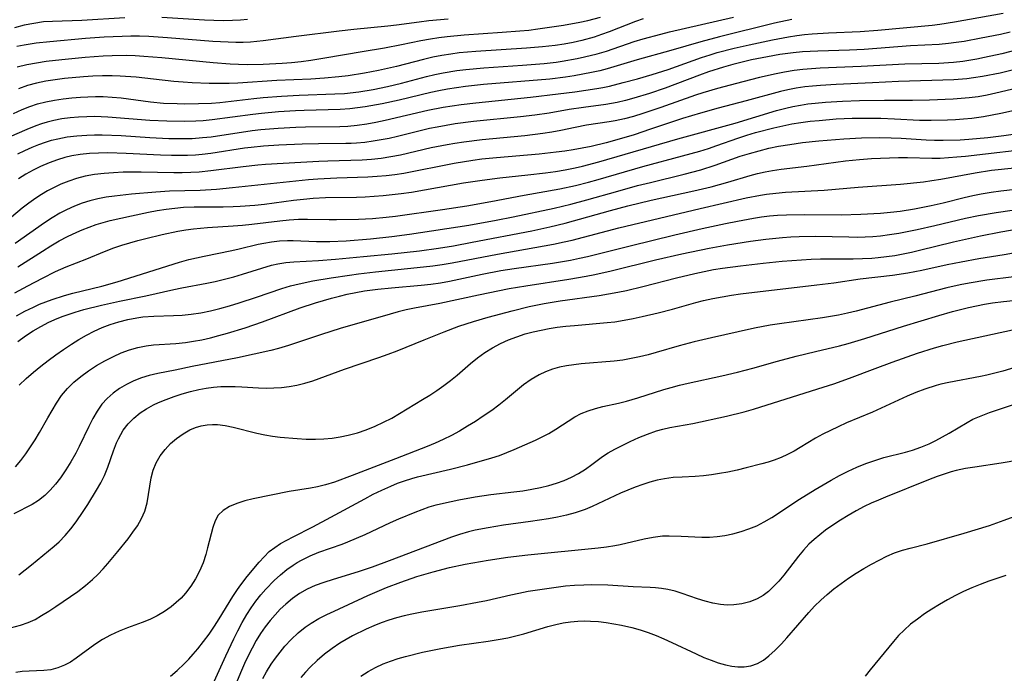
# Model space of a CAD drawing. Extents: x 1638514 to 1646716, y 2846625 to 2854827.
# Drawn here: x 1639241 to 1639435, y 2854393 to 2854522 of the extents above; entities that cross this region are included whole.
import ezdxf

# ---------------------------------------------------------------- set-up
doc = ezdxf.new("R2010")
doc.units = 0

msp = doc.modelspace()

# ---------------------------------------------------------------- linework, layer by layer
at = {"layer": 'WIL_053_Contours', "color": 0}
for points in [[(1639239.44, 2854503.14, 338), (1639241.14, 2854503.87, 338), (1639242.63, 2854504.47, 338), (1639244.14, 2854504.99, 338), (1639245.8, 2854505.44, 338), (1639247.49, 2854505.77, 338), (1639249.18, 2854506.03, 338), (1639250.89, 2854506.22, 338), (1639252.6, 2854506.35, 338), (1639254.09, 2854506.43, 338), (1639255.58, 2854506.46, 338), (1639257.07, 2854506.44, 338), (1639258.86, 2854506.35, 338), (1639260.65, 2854506.18, 338), (1639266.42, 2854505.42, 338), (1639269.02, 2854505.18, 338), (1639271.69, 2854505.06, 338), (1639273.15, 2854505.03, 338), (1639275.91, 2854505.06, 338), (1639278.46, 2854505.18, 338), (1639280.13, 2854505.31, 338), (1639286.82, 2854506.07, 338), (1639288.62, 2854506.26, 338), (1639292.23, 2854506.55, 338), (1639295.72, 2854506.73, 338), (1639302.81, 2854506.97, 338), (1639304.66, 2854507.08, 338), (1639307.52, 2854507.38, 338), (1639310.36, 2854507.83, 338), (1639313.17, 2854508.41, 338), (1639315.94, 2854509.09, 338), (1639320.86, 2854510.39, 338), (1639322.5, 2854510.78, 338), (1639324.16, 2854511.14, 338), (1639326.85, 2854511.59, 338), (1639328.61, 2854511.81, 338), (1639332.15, 2854512.14, 338), (1639339.77, 2854512.64, 338), (1639344.09, 2854512.98, 338), (1639346.45, 2854513.24, 338), (1639347.63, 2854513.41, 338), (1639350.58, 2854513.94, 338), (1639352.04, 2854514.26, 338), (1639354.51, 2854514.87, 338), (1639356.34, 2854515.43, 338), (1639361.84, 2854517.31, 338), (1639363.56, 2854517.83, 338), (1639367.05, 2854518.77, 338), (1639368.8, 2854519.2, 338), (1639381.4, 2854522.12, 338)], [(1639240.16, 2854512.3, 334), (1639242.02, 2854512.77, 334), (1639243.92, 2854513.14, 334), (1639245.85, 2854513.42, 334), (1639248.92, 2854513.78, 334), (1639253.56, 2854514.23, 334), (1639257.08, 2854514.49, 334), (1639258.84, 2854514.57, 334), (1639261.61, 2854514.59, 334), (1639263.37, 2854514.53, 334), (1639265.13, 2854514.44, 334), (1639268.65, 2854514.16, 334), (1639278.76, 2854513.19, 334), (1639282.11, 2854512.94, 334), (1639283.79, 2854512.86, 334), (1639285.47, 2854512.81, 334), (1639288.64, 2854512.85, 334), (1639292.37, 2854513.03, 334), (1639294.22, 2854513.18, 334), (1639296.14, 2854513.4, 334), (1639298.06, 2854513.65, 334), (1639300.78, 2854514.07, 334), (1639308.14, 2854515.37, 334), (1639312.56, 2854516.09, 334), (1639315.94, 2854516.72, 334), (1639319.73, 2854517.51, 334), (1639321.64, 2854517.86, 334), (1639323.29, 2854518.1, 334), (1639324.94, 2854518.31, 334), (1639328.27, 2854518.62, 334), (1639335.75, 2854519.13, 334), (1639339.26, 2854519.39, 334), (1639341.01, 2854519.57, 334), (1639342.82, 2854519.79, 334), (1639347.86, 2854520.55, 334), (1639351.07, 2854521.14, 334), (1639352.66, 2854521.48, 334), (1639355.17, 2854522.12, 334)], [(1639240.29, 2854495.13, 342), (1639241.67, 2854495.82, 342), (1639243.07, 2854496.46, 342), (1639244.38, 2854497, 342), (1639245.71, 2854497.47, 342), (1639246.92, 2854497.84, 342), (1639248.15, 2854498.14, 342), (1639250.02, 2854498.49, 342), (1639251.92, 2854498.73, 342), (1639253.84, 2854498.86, 342), (1639255.36, 2854498.91, 342), (1639256.89, 2854498.9, 342), (1639260.65, 2854498.75, 342), (1639266.31, 2854498.39, 342), (1639270.01, 2854498.21, 342), (1639271.82, 2854498.17, 342), (1639274.63, 2854498.21, 342), (1639276.71, 2854498.35, 342), (1639278.4, 2854498.54, 342), (1639286.47, 2854499.73, 342), (1639288.19, 2854499.93, 342), (1639291.63, 2854500.24, 342), (1639295.08, 2854500.43, 342), (1639297.02, 2854500.48, 342), (1639303.75, 2854500.54, 342), (1639305.33, 2854500.63, 342), (1639307.2, 2854500.82, 342), (1639309.06, 2854501.09, 342), (1639310.89, 2854501.41, 342), (1639312.71, 2854501.78, 342), (1639321.11, 2854503.76, 342), (1639324.14, 2854504.35, 342), (1639325.93, 2854504.63, 342), (1639327.72, 2854504.88, 342), (1639330.58, 2854505.23, 342), (1639341.39, 2854506.35, 342), (1639346.85, 2854506.97, 342), (1639350.1, 2854507.39, 342), (1639354.48, 2854508.04, 342), (1639355.65, 2854508.24, 342), (1639356.97, 2854508.53, 342), (1639359.62, 2854509.2, 342), (1639362.49, 2854509.97, 342), (1639365.38, 2854510.79, 342), (1639368.54, 2854511.82, 342), (1639375.1, 2854514.16, 342), (1639376.78, 2854514.71, 342), (1639378.19, 2854515.12, 342), (1639381.54, 2854515.97, 342), (1639384.49, 2854516.65, 342), (1639389.06, 2854517.64, 342), (1639392.27, 2854518.26, 342), (1639393.88, 2854518.52, 342), (1639395.39, 2854518.7, 342), (1639396.91, 2854518.84, 342), (1639400.12, 2854519.03, 342), (1639406.36, 2854519.28, 342), (1639409.88, 2854519.53, 342), (1639420.57, 2854520.56, 342), (1639422.11, 2854520.73, 342), (1639424.96, 2854521.17, 342), (1639434.56, 2854522.94, 342)], [(1639285.54, 2854521.67, 330), (1639284.16, 2854521.53, 330), (1639282.6, 2854521.44, 330), (1639280.76, 2854521.41, 330), (1639278.92, 2854521.45, 330), (1639277.06, 2854521.54, 330), (1639268.64, 2854522.05, 330)], [(1639392.91, 2854521.68, 340), (1639389.51, 2854520.95, 340), (1639378.63, 2854518.24, 340), (1639374.94, 2854517.24, 340), (1639369.06, 2854515.51, 340), (1639362.39, 2854513.67, 340), (1639356.49, 2854511.93, 340), (1639355.07, 2854511.56, 340), (1639353.4, 2854511.2, 340), (1639350.01, 2854510.57, 340), (1639348.3, 2854510.3, 340), (1639345.18, 2854509.9, 340), (1639332.1, 2854508.82, 340), (1639328.53, 2854508.44, 340), (1639326.76, 2854508.2, 340), (1639325, 2854507.93, 340), (1639323.26, 2854507.61, 340), (1639321.7, 2854507.27, 340), (1639315.48, 2854505.77, 340), (1639312.11, 2854505.03, 340), (1639308.78, 2854504.42, 340), (1639307.25, 2854504.2, 340), (1639305.71, 2854504.04, 340), (1639303.8, 2854503.92, 340), (1639296.71, 2854503.72, 340), (1639295.03, 2854503.64, 340), (1639291.67, 2854503.42, 340), (1639288.32, 2854503.1, 340), (1639286.64, 2854502.91, 340), (1639278.58, 2854501.84, 340), (1639276.79, 2854501.66, 340), (1639275.37, 2854501.57, 340), (1639273.06, 2854501.5, 340), (1639269.67, 2854501.57, 340), (1639266.31, 2854501.76, 340), (1639257.99, 2854502.39, 340), (1639255.35, 2854502.49, 340), (1639253.87, 2854502.48, 340), (1639252.22, 2854502.4, 340), (1639250.58, 2854502.25, 340), (1639248.95, 2854502.03, 340), (1639247.35, 2854501.73, 340), (1639246.05, 2854501.4, 340), (1639244.94, 2854501.05, 340), (1639243.84, 2854500.65, 340), (1639242.05, 2854499.94, 340), (1639238.55, 2854498.41, 340)], [(1639261.34, 2854521.99, 330), (1639252.89, 2854521.47, 330), (1639247.13, 2854521.29, 330), (1639245.31, 2854521.17, 330), (1639243.4, 2854520.9, 330), (1639241.5, 2854520.52, 330), (1639239.62, 2854520.03, 330)], [(1639240.08, 2854516.38, 332), (1639241.49, 2854516.68, 332), (1639243.85, 2854517.04, 332), (1639246.6, 2854517.33, 332), (1639253.59, 2854517.97, 332), (1639257.27, 2854518.23, 332), (1639260.84, 2854518.4, 332), (1639262.56, 2854518.43, 332), (1639264.28, 2854518.42, 332), (1639266.12, 2854518.35, 332), (1639269.81, 2854518.12, 332), (1639278.73, 2854517.4, 332), (1639281.77, 2854517.23, 332), (1639283.24, 2854517.2, 332), (1639284.72, 2854517.21, 332), (1639286.18, 2854517.27, 332), (1639288.64, 2854517.52, 332), (1639295.15, 2854518.39, 332), (1639303.66, 2854519.43, 332), (1639306.52, 2854519.73, 332), (1639313.26, 2854520.39, 332), (1639314.93, 2854520.59, 332), (1639319.39, 2854521.22, 332), (1639321.29, 2854521.45, 332), (1639325.12, 2854521.82, 332)], [(1639363.6, 2854521.82, 336), (1639362.09, 2854521.26, 336), (1639356.85, 2854519.21, 336), (1639355.4, 2854518.68, 336), (1639353.94, 2854518.19, 336), (1639351.5, 2854517.53, 336), (1639349.76, 2854517.14, 336), (1639348.01, 2854516.82, 336), (1639346.24, 2854516.54, 336), (1639343.72, 2854516.24, 336), (1639340.57, 2854515.98, 336), (1639330.56, 2854515.37, 336), (1639327.29, 2854515.06, 336), (1639325.67, 2854514.85, 336), (1639323.88, 2854514.56, 336), (1639322.08, 2854514.2, 336), (1639320.29, 2854513.78, 336), (1639314.94, 2854512.41, 336), (1639313.15, 2854511.98, 336), (1639311.37, 2854511.6, 336), (1639308.64, 2854511.06, 336), (1639305.44, 2854510.55, 336), (1639303.6, 2854510.32, 336), (1639300.73, 2854510.06, 336), (1639298.04, 2854509.91, 336), (1639291.34, 2854509.6, 336), (1639283.65, 2854509.11, 336), (1639281.97, 2854509.04, 336), (1639280.64, 2854509.02, 336), (1639277.99, 2854509.05, 336), (1639274.64, 2854509.17, 336), (1639272.85, 2854509.27, 336), (1639271.06, 2854509.43, 336), (1639267.01, 2854509.9, 336), (1639263.62, 2854510.25, 336), (1639260.43, 2854510.48, 336), (1639258.84, 2854510.54, 336), (1639256.96, 2854510.53, 336), (1639255.08, 2854510.45, 336), (1639253.2, 2854510.33, 336), (1639249.47, 2854509.99, 336), (1639247.63, 2854509.76, 336), (1639245.78, 2854509.48, 336), (1639243.95, 2854509.11, 336), (1639242.16, 2854508.64, 336), (1639240.39, 2854508.01, 336)], [(1639435.96, 2854519.15, 344), (1639434.06, 2854518.72, 344), (1639430.25, 2854517.95, 344), (1639426.88, 2854517.34, 344), (1639425.34, 2854517.09, 344), (1639423.79, 2854516.9, 344), (1639421.93, 2854516.74, 344), (1639416.33, 2854516.46, 344), (1639407.17, 2854515.77, 344), (1639404.25, 2854515.63, 344), (1639398.04, 2854515.44, 344), (1639394.99, 2854515.27, 344), (1639393.14, 2854515.1, 344), (1639390.51, 2854514.73, 344), (1639388.08, 2854514.32, 344), (1639384.96, 2854513.7, 344), (1639383.1, 2854513.26, 344), (1639381.25, 2854512.78, 344), (1639379.41, 2854512.26, 344), (1639376.47, 2854511.32, 344), (1639374.71, 2854510.69, 344), (1639367.94, 2854508.11, 344), (1639364.84, 2854507.04, 344), (1639361.73, 2854506.11, 344), (1639360.1, 2854505.69, 344), (1639358.48, 2854505.31, 344), (1639356.23, 2854504.87, 344), (1639351.83, 2854504.29, 344), (1639349.02, 2854503.88, 344), (1639345.04, 2854503.2, 344), (1639342.21, 2854502.79, 344), (1639339.39, 2854502.46, 344), (1639330.13, 2854501.5, 344), (1639326.52, 2854501.04, 344), (1639324.72, 2854500.76, 344), (1639322.94, 2854500.44, 344), (1639321.42, 2854500.12, 344), (1639315.12, 2854498.57, 344), (1639313.52, 2854498.21, 344), (1639311.92, 2854497.9, 344), (1639310.31, 2854497.63, 344), (1639308.69, 2854497.41, 344), (1639307.07, 2854497.25, 344), (1639306.01, 2854497.19, 344), (1639304.94, 2854497.16, 344), (1639299.54, 2854497.11, 344), (1639296.35, 2854497.03, 344), (1639291.74, 2854496.86, 344), (1639288.73, 2854496.67, 344), (1639286.31, 2854496.42, 344), (1639284.98, 2854496.25, 344), (1639278.3, 2854495.2, 344), (1639276.63, 2854495.01, 344), (1639275.31, 2854494.91, 344), (1639273.74, 2854494.84, 344), (1639270.59, 2854494.84, 344), (1639268.41, 2854494.91, 344), (1639261.63, 2854495.24, 344), (1639257.99, 2854495.32, 344), (1639256.17, 2854495.29, 344), (1639254.37, 2854495.19, 344), (1639252.58, 2854495.01, 344), (1639250.93, 2854494.74, 344), (1639249.5, 2854494.41, 344), (1639248.1, 2854494, 344), (1639246.41, 2854493.4, 344), (1639244.76, 2854492.68, 344), (1639243.27, 2854491.94, 344), (1639241.81, 2854491.11, 344), (1639240.4, 2854490.22, 344)], [(1639438.1, 2854515.84, 346), (1639434.3, 2854514.87, 346), (1639430.89, 2854514.13, 346), (1639429.4, 2854513.86, 346), (1639426.61, 2854513.4, 346), (1639424.81, 2854513.18, 346), (1639421.91, 2854512.98, 346), (1639415.17, 2854512.82, 346), (1639406.58, 2854512.36, 346), (1639398.52, 2854512.05, 346), (1639396.79, 2854511.94, 346), (1639395.06, 2854511.79, 346), (1639393.34, 2854511.59, 346), (1639391.47, 2854511.29, 346), (1639389.82, 2854510.96, 346), (1639386.54, 2854510.22, 346), (1639383.27, 2854509.39, 346), (1639378.23, 2854508.04, 346), (1639375.35, 2854507.18, 346), (1639373.92, 2854506.72, 346), (1639367.08, 2854504.28, 346), (1639363.49, 2854503.09, 346), (1639361.69, 2854502.55, 346), (1639359.89, 2854502.07, 346), (1639358.09, 2854501.67, 346), (1639356.85, 2854501.44, 346), (1639352.41, 2854500.8, 346), (1639350.18, 2854500.36, 346), (1639347.36, 2854499.74, 346), (1639345.6, 2854499.42, 346), (1639343.83, 2854499.15, 346), (1639340.22, 2854498.72, 346), (1639331.86, 2854497.92, 346), (1639328.25, 2854497.48, 346), (1639326.46, 2854497.21, 346), (1639324.9, 2854496.93, 346), (1639321.79, 2854496.31, 346), (1639315.74, 2854494.92, 346), (1639313.83, 2854494.54, 346), (1639311.91, 2854494.24, 346), (1639309.98, 2854494.02, 346), (1639308.16, 2854493.89, 346), (1639301.42, 2854493.72, 346), (1639299.63, 2854493.65, 346), (1639296.06, 2854493.47, 346), (1639289.09, 2854493.04, 346), (1639287.58, 2854492.91, 346), (1639284.68, 2854492.61, 346), (1639278.35, 2854491.78, 346), (1639276.01, 2854491.55, 346), (1639274.35, 2854491.47, 346), (1639272.68, 2854491.43, 346), (1639271.02, 2854491.43, 346), (1639264.6, 2854491.54, 346), (1639262.82, 2854491.54, 346), (1639261.05, 2854491.51, 346), (1639259.15, 2854491.43, 346), (1639257.27, 2854491.28, 346), (1639255.41, 2854491.05, 346), (1639253.57, 2854490.72, 346), (1639251.85, 2854490.27, 346), (1639250.29, 2854489.76, 346), (1639248.77, 2854489.15, 346), (1639247.28, 2854488.46, 346), (1639246.09, 2854487.82, 346), (1639244.92, 2854487.13, 346), (1639243.79, 2854486.39, 346), (1639242.45, 2854485.43, 346), (1639241.14, 2854484.41, 346), (1639236, 2854480.18, 346)], [(1639437.42, 2854511.91, 348), (1639433.96, 2854511.1, 348), (1639430.49, 2854510.4, 348), (1639428.75, 2854510.13, 348), (1639427.41, 2854509.96, 348), (1639424.85, 2854509.77, 348), (1639413.97, 2854509.41, 348), (1639408.83, 2854509.15, 348), (1639401.65, 2854508.84, 348), (1639398.54, 2854508.66, 348), (1639396.99, 2854508.52, 348), (1639395.45, 2854508.35, 348), (1639393.79, 2854508.1, 348), (1639392.14, 2854507.77, 348), (1639390.67, 2854507.42, 348), (1639383.89, 2854505.58, 348), (1639378.37, 2854504.14, 348), (1639374.86, 2854503.18, 348), (1639371.37, 2854502.14, 348), (1639365.04, 2854499.99, 348), (1639361.8, 2854498.92, 348), (1639359.33, 2854498.17, 348), (1639356.31, 2854497.33, 348), (1639353.3, 2854496.62, 348), (1639349.76, 2854495.95, 348), (1639348.11, 2854495.68, 348), (1639346.44, 2854495.45, 348), (1639343.07, 2854495.07, 348), (1639334.66, 2854494.36, 348), (1639331.79, 2854494.07, 348), (1639330, 2854493.83, 348), (1639326.34, 2854493.24, 348), (1639316.36, 2854491.28, 348), (1639314.64, 2854491.01, 348), (1639312.91, 2854490.8, 348), (1639311.1, 2854490.66, 348), (1639309.3, 2854490.57, 348), (1639303.17, 2854490.36, 348), (1639299.43, 2854490.15, 348), (1639297.56, 2854490.01, 348), (1639293.82, 2854489.66, 348), (1639282.63, 2854488.42, 348), (1639279.43, 2854488.12, 348), (1639276.25, 2854487.95, 348), (1639270.16, 2854487.77, 348), (1639267.45, 2854487.58, 348), (1639262.71, 2854487.18, 348), (1639259.35, 2854486.82, 348), (1639257.69, 2854486.58, 348), (1639256.05, 2854486.26, 348), (1639254.49, 2854485.87, 348), (1639252.95, 2854485.4, 348), (1639251.45, 2854484.84, 348), (1639249.83, 2854484.11, 348), (1639248.54, 2854483.43, 348), (1639247.03, 2854482.51, 348), (1639245.54, 2854481.53, 348), (1639239.77, 2854477.49, 348)], [(1639240.27, 2854472.85, 350), (1639245.15, 2854475.97, 350), (1639246.77, 2854476.99, 350), (1639248.42, 2854477.96, 350), (1639250.09, 2854478.86, 350), (1639251.92, 2854479.72, 350), (1639252.98, 2854480.17, 350), (1639254.35, 2854480.71, 350), (1639255.74, 2854481.19, 350), (1639257.11, 2854481.61, 350), (1639258.49, 2854482, 350), (1639262.66, 2854482.95, 350), (1639266.06, 2854483.64, 350), (1639267.77, 2854483.94, 350), (1639269.49, 2854484.21, 350), (1639271.21, 2854484.44, 350), (1639272.93, 2854484.6, 350), (1639275.02, 2854484.69, 350), (1639280.78, 2854484.7, 350), (1639282.7, 2854484.73, 350), (1639284.14, 2854484.8, 350), (1639287.03, 2854485.04, 350), (1639288.94, 2854485.25, 350), (1639294.66, 2854485.98, 350), (1639296.57, 2854486.2, 350), (1639298.48, 2854486.38, 350), (1639300.96, 2854486.52, 350), (1639307.02, 2854486.6, 350), (1639308.78, 2854486.68, 350), (1639312.3, 2854486.94, 350), (1639315.84, 2854487.32, 350), (1639317.9, 2854487.62, 350), (1639328.15, 2854489.4, 350), (1639331.84, 2854489.97, 350), (1639335.32, 2854490.43, 350), (1639340.84, 2854491.02, 350), (1639344.34, 2854491.43, 350), (1639346.29, 2854491.7, 350), (1639348.23, 2854492.02, 350), (1639350.16, 2854492.39, 350), (1639351.61, 2854492.71, 350), (1639354.83, 2854493.55, 350), (1639370.41, 2854498.12, 350), (1639381.76, 2854501.19, 350), (1639389.91, 2854503.68, 350), (1639391.69, 2854504.16, 350), (1639393.13, 2854504.48, 350), (1639394.59, 2854504.76, 350), (1639396.05, 2854504.99, 350), (1639397.53, 2854505.17, 350), (1639399.56, 2854505.36, 350), (1639402.92, 2854505.55, 350), (1639406.28, 2854505.67, 350), (1639411.19, 2854505.76, 350), (1639416.69, 2854505.74, 350), (1639420.06, 2854505.79, 350), (1639424.7, 2854506, 350), (1639427.86, 2854506.25, 350), (1639429.63, 2854506.48, 350), (1639431.4, 2854506.79, 350), (1639433.16, 2854507.16, 350), (1639441.82, 2854509.2, 350)], [(1639239.66, 2854467.73, 352), (1639242.23, 2854469.13, 352), (1639245.1, 2854470.64, 352), (1639247.7, 2854471.93, 352), (1639249.82, 2854472.84, 352), (1639253.86, 2854474.41, 352), (1639257.34, 2854475.88, 352), (1639259.2, 2854476.58, 352), (1639260.75, 2854477.1, 352), (1639263.91, 2854478.03, 352), (1639265.51, 2854478.46, 352), (1639268.73, 2854479.23, 352), (1639271.82, 2854479.88, 352), (1639273.37, 2854480.15, 352), (1639274.92, 2854480.38, 352), (1639277.69, 2854480.65, 352), (1639282.74, 2854480.92, 352), (1639284.56, 2854481.05, 352), (1639286.43, 2854481.25, 352), (1639291.96, 2854481.93, 352), (1639293.79, 2854482.11, 352), (1639295.61, 2854482.24, 352), (1639297.42, 2854482.29, 352), (1639301.64, 2854482.2, 352), (1639303.1, 2854482.2, 352), (1639307.46, 2854482.27, 352), (1639310.2, 2854482.4, 352), (1639312.88, 2854482.64, 352), (1639314.77, 2854482.86, 352), (1639324.02, 2854484.16, 352), (1639328.82, 2854484.92, 352), (1639333.52, 2854485.74, 352), (1639340.13, 2854486.97, 352), (1639347.18, 2854488.24, 352), (1639350.24, 2854488.91, 352), (1639352.83, 2854489.58, 352), (1639354.69, 2854490.09, 352), (1639363.55, 2854492.68, 352), (1639371.37, 2854494.73, 352), (1639374.77, 2854495.69, 352), (1639376.45, 2854496.22, 352), (1639378.11, 2854496.79, 352), (1639382.25, 2854498.27, 352), (1639384, 2854498.83, 352), (1639385.77, 2854499.35, 352), (1639389.33, 2854500.29, 352), (1639391.16, 2854500.71, 352), (1639392.93, 2854501.05, 352), (1639394.71, 2854501.34, 352), (1639396.49, 2854501.57, 352), (1639398.28, 2854501.76, 352), (1639401.65, 2854502.03, 352), (1639404.82, 2854502.18, 352), (1639406.7, 2854502.22, 352), (1639410.47, 2854502.2, 352), (1639413.14, 2854502.08, 352), (1639418.09, 2854501.82, 352), (1639420.37, 2854501.78, 352), (1639423.58, 2854501.84, 352), (1639425.18, 2854501.92, 352), (1639426.78, 2854502.03, 352), (1639428.37, 2854502.19, 352), (1639430.73, 2854502.51, 352), (1639432.43, 2854502.82, 352), (1639434.13, 2854503.17, 352), (1639442.77, 2854505.06, 352)], [(1639240.03, 2854463.22, 354), (1639241.67, 2854464.1, 354), (1639243.34, 2854464.91, 354), (1639244.56, 2854465.46, 354), (1639245.79, 2854465.96, 354), (1639247.04, 2854466.43, 354), (1639249.46, 2854467.2, 354), (1639251.08, 2854467.65, 354), (1639256.85, 2854469.06, 354), (1639259.85, 2854469.88, 354), (1639272.13, 2854473.76, 354), (1639273.99, 2854474.29, 354), (1639275.51, 2854474.66, 354), (1639277.04, 2854474.99, 354), (1639282.49, 2854476.05, 354), (1639283.92, 2854476.38, 354), (1639287.68, 2854477.32, 354), (1639288.77, 2854477.55, 354), (1639290.31, 2854477.8, 354), (1639291.86, 2854477.97, 354), (1639293.42, 2854478.04, 354), (1639294.56, 2854478.03, 354), (1639299.17, 2854477.83, 354), (1639301.81, 2854477.84, 354), (1639305, 2854477.98, 354), (1639309.83, 2854478.35, 354), (1639314.04, 2854478.81, 354), (1639317.48, 2854479.3, 354), (1639329.18, 2854481.1, 354), (1639334.58, 2854482.07, 354), (1639337.98, 2854482.75, 354), (1639346.03, 2854484.44, 354), (1639349.29, 2854485.21, 354), (1639352.46, 2854486.06, 354), (1639358.58, 2854487.81, 354), (1639362.47, 2854488.88, 354), (1639365.01, 2854489.51, 354), (1639371.68, 2854491.11, 354), (1639374.98, 2854491.99, 354), (1639377.8, 2854492.89, 354), (1639382.71, 2854494.66, 354), (1639384.57, 2854495.24, 354), (1639386.46, 2854495.77, 354), (1639388.36, 2854496.24, 354), (1639390.28, 2854496.64, 354), (1639392.5, 2854497.01, 354), (1639395.01, 2854497.37, 354), (1639398.25, 2854497.72, 354), (1639403.14, 2854498.1, 354), (1639406.62, 2854498.28, 354), (1639410.1, 2854498.36, 354), (1639412.52, 2854498.32, 354), (1639414.49, 2854498.23, 354), (1639419.39, 2854497.92, 354), (1639421.07, 2854497.87, 354), (1639422.74, 2854497.85, 354), (1639426.11, 2854497.93, 354), (1639427.78, 2854498.03, 354), (1639431.55, 2854498.38, 354), (1639434.74, 2854498.75, 354), (1639437.92, 2854499.21, 354)], [(1639240.25, 2854458.14, 356), (1639241.77, 2854459.23, 356), (1639243.27, 2854460.2, 356), (1639244.82, 2854461.09, 356), (1639246.4, 2854461.91, 356), (1639248.02, 2854462.66, 356), (1639249.22, 2854463.15, 356), (1639251.56, 2854463.94, 356), (1639253.29, 2854464.44, 356), (1639256.79, 2854465.31, 356), (1639260.32, 2854466.08, 356), (1639265.49, 2854467.13, 356), (1639271.01, 2854468.41, 356), (1639272.62, 2854468.74, 356), (1639277.53, 2854469.63, 356), (1639279.21, 2854469.97, 356), (1639281.05, 2854470.4, 356), (1639282.87, 2854470.88, 356), (1639284.59, 2854471.39, 356), (1639290.28, 2854473.16, 356), (1639291.55, 2854473.47, 356), (1639293.1, 2854473.72, 356), (1639294.68, 2854473.86, 356), (1639299.57, 2854474.13, 356), (1639302.93, 2854474.4, 356), (1639308.41, 2854474.89, 356), (1639313.99, 2854475.42, 356), (1639319.5, 2854476.02, 356), (1639323.25, 2854476.54, 356), (1639326.16, 2854477.01, 356), (1639329.87, 2854477.7, 356), (1639341.61, 2854479.97, 356), (1639345.17, 2854480.74, 356), (1639348.22, 2854481.49, 356), (1639357.14, 2854483.99, 356), (1639360.54, 2854484.88, 356), (1639365.15, 2854485.98, 356), (1639373.6, 2854487.85, 356), (1639377.01, 2854488.67, 356), (1639380.27, 2854489.56, 356), (1639384.7, 2854490.87, 356), (1639386.16, 2854491.25, 356), (1639387.63, 2854491.58, 356), (1639389.1, 2854491.86, 356), (1639390.79, 2854492.12, 356), (1639395.88, 2854492.73, 356), (1639403.51, 2854493.75, 356), (1639406.25, 2854494.03, 356), (1639408.59, 2854494.21, 356), (1639412.16, 2854494.39, 356), (1639413.95, 2854494.43, 356), (1639415.73, 2854494.43, 356), (1639420.53, 2854494.32, 356), (1639422.16, 2854494.33, 356), (1639423.78, 2854494.41, 356), (1639425.46, 2854494.54, 356), (1639427.13, 2854494.71, 356), (1639441.81, 2854496.41, 356)], [(1639240.53, 2854449.52, 358), (1639241.92, 2854450.81, 358), (1639243.37, 2854452.06, 358), (1639244.8, 2854453.24, 358), (1639246.26, 2854454.38, 358), (1639247.75, 2854455.5, 358), (1639249.27, 2854456.57, 358), (1639250.82, 2854457.6, 358), (1639252.3, 2854458.51, 358), (1639253.8, 2854459.36, 358), (1639255.33, 2854460.14, 358), (1639256.89, 2854460.86, 358), (1639258.48, 2854461.48, 358), (1639260.2, 2854462.03, 358), (1639261.96, 2854462.47, 358), (1639263.73, 2854462.8, 358), (1639264.91, 2854462.96, 358), (1639267.1, 2854463.15, 358), (1639270.96, 2854463.25, 358), (1639272.7, 2854463.35, 358), (1639274.44, 2854463.52, 358), (1639276.34, 2854463.81, 358), (1639278.24, 2854464.2, 358), (1639280.13, 2854464.66, 358), (1639282.01, 2854465.17, 358), (1639283.88, 2854465.73, 358), (1639287.31, 2854466.85, 358), (1639292.32, 2854468.56, 358), (1639294.03, 2854469.09, 358), (1639295.75, 2854469.53, 358), (1639298.46, 2854470.08, 358), (1639302.03, 2854470.69, 358), (1639305.65, 2854471.23, 358), (1639307.47, 2854471.46, 358), (1639310.79, 2854471.85, 358), (1639320.26, 2854472.84, 358), (1639322.1, 2854473.06, 358), (1639323.93, 2854473.32, 358), (1639325.95, 2854473.67, 358), (1639334.86, 2854475.37, 358), (1639345.89, 2854477.33, 358), (1639347.98, 2854477.77, 358), (1639349.56, 2854478.14, 358), (1639358.78, 2854480.54, 358), (1639374.82, 2854484.37, 358), (1639383.88, 2854486.44, 358), (1639386.71, 2854487.01, 358), (1639387.9, 2854487.2, 358), (1639389.78, 2854487.42, 358), (1639391.68, 2854487.58, 358), (1639399.31, 2854488, 358), (1639405.96, 2854488.58, 358), (1639414.31, 2854489.2, 358), (1639418.84, 2854489.64, 358), (1639420.49, 2854489.86, 358), (1639422.31, 2854490.17, 358), (1639429.09, 2854491.43, 358), (1639432.3, 2854491.92, 358), (1639436.82, 2854492.42, 358)], [(1639239.81, 2854433.41, 360), (1639240.85, 2854434.64, 360), (1639241.83, 2854435.93, 360), (1639242.79, 2854437.32, 360), (1639243.7, 2854438.75, 360), (1639244.56, 2854440.2, 360), (1639246.17, 2854443.08, 360), (1639247.88, 2854445.99, 360), (1639248.89, 2854447.47, 360), (1639250.04, 2854448.82, 360), (1639251.33, 2854450.07, 360), (1639252.72, 2854451.24, 360), (1639254.22, 2854452.34, 360), (1639255.8, 2854453.37, 360), (1639257.43, 2854454.32, 360), (1639259.1, 2854455.17, 360), (1639260.67, 2854455.87, 360), (1639262.28, 2854456.47, 360), (1639263.9, 2854456.96, 360), (1639265.55, 2854457.3, 360), (1639267.01, 2854457.48, 360), (1639271.45, 2854457.74, 360), (1639273.32, 2854457.94, 360), (1639274.92, 2854458.18, 360), (1639276.53, 2854458.48, 360), (1639278.24, 2854458.85, 360), (1639279.93, 2854459.29, 360), (1639281.63, 2854459.77, 360), (1639285.09, 2854460.84, 360), (1639288.53, 2854462.02, 360), (1639295.94, 2854464.76, 360), (1639298.99, 2854465.78, 360), (1639302.1, 2854466.69, 360), (1639303.67, 2854467.09, 360), (1639305.24, 2854467.45, 360), (1639306.93, 2854467.79, 360), (1639308.64, 2854468.09, 360), (1639311.29, 2854468.46, 360), (1639313.98, 2854468.74, 360), (1639319.8, 2854469.22, 360), (1639321.73, 2854469.43, 360), (1639323.64, 2854469.71, 360), (1639325.39, 2854470.04, 360), (1639331.81, 2854471.44, 360), (1639335.52, 2854472.12, 360), (1639338.17, 2854472.54, 360), (1639345.69, 2854473.58, 360), (1639349.25, 2854474.18, 360), (1639351.01, 2854474.54, 360), (1639352.62, 2854474.91, 360), (1639361.03, 2854477.02, 360), (1639369.82, 2854479.15, 360), (1639375.24, 2854480.42, 360), (1639379.81, 2854481.42, 360), (1639382.22, 2854481.9, 360), (1639385.35, 2854482.47, 360), (1639386.92, 2854482.71, 360), (1639388.5, 2854482.9, 360), (1639390.09, 2854483.04, 360), (1639391.88, 2854483.14, 360), (1639395.46, 2854483.21, 360), (1639402.65, 2854483.14, 360), (1639406.54, 2854483.22, 360), (1639410.42, 2854483.44, 360), (1639412.36, 2854483.62, 360), (1639414.28, 2854483.85, 360), (1639417.1, 2854484.29, 360), (1639420.37, 2854484.94, 360), (1639422.74, 2854485.5, 360), (1639426.88, 2854486.56, 360), (1639428.57, 2854486.94, 360), (1639430.27, 2854487.27, 360), (1639432.2, 2854487.59, 360), (1639434.14, 2854487.86, 360), (1639443.91, 2854488.96, 360)], [(1639444.47, 2854485.16, 362), (1639433.19, 2854483.53, 362), (1639429.71, 2854482.93, 362), (1639427.15, 2854482.37, 362), (1639421.11, 2854480.92, 362), (1639417.61, 2854480.14, 362), (1639414, 2854479.43, 362), (1639412.19, 2854479.15, 362), (1639410.37, 2854478.92, 362), (1639408.86, 2854478.79, 362), (1639407.34, 2854478.7, 362), (1639405.83, 2854478.67, 362), (1639404.15, 2854478.68, 362), (1639397.56, 2854478.84, 362), (1639394.33, 2854478.79, 362), (1639392.69, 2854478.71, 362), (1639391.05, 2854478.59, 362), (1639387.77, 2854478.26, 362), (1639384.76, 2854477.85, 362), (1639380.23, 2854477.15, 362), (1639376.61, 2854476.49, 362), (1639371.2, 2854475.34, 362), (1639366.04, 2854474.15, 362), (1639357.27, 2854472.02, 362), (1639354.06, 2854471.28, 362), (1639352.36, 2854470.93, 362), (1639348.93, 2854470.33, 362), (1639340.47, 2854469.07, 362), (1639337.18, 2854468.5, 362), (1639331.11, 2854467.29, 362), (1639323.46, 2854465.62, 362), (1639318.51, 2854464.69, 362), (1639316.86, 2854464.35, 362), (1639315.27, 2854463.95, 362), (1639313.68, 2854463.51, 362), (1639303.81, 2854460.67, 362), (1639300.15, 2854459.53, 362), (1639293.66, 2854457.36, 362), (1639291.65, 2854456.76, 362), (1639290.13, 2854456.37, 362), (1639283.56, 2854454.88, 362), (1639274.66, 2854453.18, 362), (1639271.27, 2854452.47, 362), (1639267.88, 2854451.81, 362), (1639266.18, 2854451.43, 362), (1639264.64, 2854450.96, 362), (1639263.14, 2854450.36, 362), (1639261.7, 2854449.66, 362), (1639260.33, 2854448.86, 362), (1639259.04, 2854447.94, 362), (1639257.85, 2854446.91, 362), (1639256.82, 2854445.76, 362), (1639255.88, 2854444.39, 362), (1639255.05, 2854442.92, 362), (1639254.28, 2854441.38, 362), (1639252.39, 2854437.43, 362), (1639251.67, 2854436.06, 362), (1639250.73, 2854434.4, 362), (1639249.74, 2854432.78, 362), (1639248.67, 2854431.22, 362), (1639247.7, 2854429.97, 362), (1639246.66, 2854428.79, 362), (1639245.56, 2854427.72, 362), (1639244.37, 2854426.78, 362), (1639243.1, 2854425.99, 362), (1639239.49, 2854424.13, 362)], [(1639240.44, 2854412.09, 364), (1639242.94, 2854414.08, 364), (1639247.43, 2854417.74, 364), (1639248.44, 2854418.61, 364), (1639249.63, 2854419.82, 364), (1639250.74, 2854421.14, 364), (1639251.8, 2854422.55, 364), (1639253.18, 2854424.56, 364), (1639254.08, 2854425.95, 364), (1639255.81, 2854428.78, 364), (1639256.62, 2854430.22, 364), (1639257.33, 2854431.69, 364), (1639257.98, 2854433.3, 364), (1639259.11, 2854436.56, 364), (1639259.74, 2854438.14, 364), (1639260.09, 2854438.9, 364), (1639260.55, 2854439.77, 364), (1639261.06, 2854440.6, 364), (1639262.03, 2854441.87, 364), (1639263.14, 2854443.01, 364), (1639264.38, 2854444.03, 364), (1639265.65, 2854444.87, 364), (1639267, 2854445.61, 364), (1639268.01, 2854446.07, 364), (1639269.53, 2854446.7, 364), (1639271.09, 2854447.29, 364), (1639272.69, 2854447.82, 364), (1639274.31, 2854448.28, 364), (1639275.97, 2854448.67, 364), (1639277.41, 2854448.92, 364), (1639278.86, 2854449.11, 364), (1639280.32, 2854449.22, 364), (1639281.78, 2854449.26, 364), (1639283.13, 2854449.24, 364), (1639284.47, 2854449.18, 364), (1639287.75, 2854448.96, 364), (1639289.26, 2854448.93, 364), (1639290.76, 2854448.97, 364), (1639292.26, 2854449.06, 364), (1639293.8, 2854449.23, 364), (1639295.31, 2854449.49, 364), (1639296.87, 2854449.89, 364), (1639298.41, 2854450.39, 364), (1639304.7, 2854452.69, 364), (1639311.47, 2854454.97, 364), (1639313.27, 2854455.62, 364), (1639315.06, 2854456.31, 364), (1639320.39, 2854458.48, 364), (1639324.36, 2854460.06, 364), (1639327.24, 2854461.14, 364), (1639330.13, 2854462.07, 364), (1639333.05, 2854462.9, 364), (1639337.76, 2854464.18, 364), (1639341.13, 2854465.02, 364), (1639344.07, 2854465.63, 364), (1639347.24, 2854466.17, 364), (1639354.89, 2854467.23, 364), (1639356.78, 2854467.52, 364), (1639358.56, 2854467.84, 364), (1639360.33, 2854468.21, 364), (1639363.55, 2854468.95, 364), (1639370.15, 2854470.69, 364), (1639373.77, 2854471.56, 364), (1639377.43, 2854472.3, 364), (1639379.26, 2854472.6, 364), (1639382.79, 2854473.07, 364), (1639387.24, 2854473.57, 364), (1639391.01, 2854473.95, 364), (1639394.8, 2854474.26, 364), (1639396.69, 2854474.37, 364), (1639398.58, 2854474.44, 364), (1639400.77, 2854474.46, 364), (1639404.99, 2854474.44, 364), (1639406.85, 2854474.47, 364), (1639408.71, 2854474.57, 364), (1639409.92, 2854474.67, 364), (1639411.57, 2854474.87, 364), (1639413.21, 2854475.12, 364), (1639416.47, 2854475.75, 364), (1639418.1, 2854476.12, 364), (1639424.79, 2854477.77, 364), (1639427.77, 2854478.47, 364), (1639430.09, 2854478.96, 364), (1639434.13, 2854479.74, 364), (1639437.96, 2854480.39, 364)], [(1639236.86, 2854401.09, 366), (1639240.82, 2854402.15, 366), (1639242.33, 2854402.68, 366), (1639243.65, 2854403.3, 366), (1639244.94, 2854404.03, 366), (1639246.35, 2854404.9, 366), (1639247.76, 2854405.82, 366), (1639252.11, 2854408.83, 366), (1639253.6, 2854409.95, 366), (1639255.02, 2854411.15, 366), (1639256.07, 2854412.17, 366), (1639257.06, 2854413.24, 366), (1639258.02, 2854414.35, 366), (1639260.01, 2854416.72, 366), (1639262.03, 2854419.22, 366), (1639262.97, 2854420.49, 366), (1639263.83, 2854421.77, 366), (1639264.65, 2854423.2, 366), (1639265.29, 2854424.68, 366), (1639265.74, 2854426.3, 366), (1639266.57, 2854431.22, 366), (1639266.97, 2854432.75, 366), (1639267.53, 2854434.2, 366), (1639268.33, 2854435.57, 366), (1639269.31, 2854436.83, 366), (1639270.39, 2854437.97, 366), (1639271.58, 2854439.01, 366), (1639272.85, 2854439.93, 366), (1639274.21, 2854440.7, 366), (1639275.3, 2854441.15, 366), (1639276.44, 2854441.49, 366), (1639277.6, 2854441.69, 366), (1639278.63, 2854441.76, 366), (1639279.66, 2854441.73, 366), (1639281.17, 2854441.55, 366), (1639282.7, 2854441.24, 366), (1639287.38, 2854440.06, 366), (1639288.97, 2854439.71, 366), (1639290.47, 2854439.46, 366), (1639291.98, 2854439.26, 366), (1639295.32, 2854438.96, 366), (1639297.15, 2854438.87, 366), (1639298.98, 2854438.85, 366), (1639300.61, 2854438.93, 366), (1639302.23, 2854439.08, 366), (1639303.83, 2854439.32, 366), (1639305.42, 2854439.65, 366), (1639307.22, 2854440.13, 366), (1639308.98, 2854440.72, 366), (1639310.71, 2854441.41, 366), (1639312.39, 2854442.18, 366), (1639314.02, 2854443.03, 366), (1639320.09, 2854446.65, 366), (1639321.5, 2854447.54, 366), (1639322.89, 2854448.48, 366), (1639324.25, 2854449.44, 366), (1639325.59, 2854450.45, 366), (1639326.89, 2854451.5, 366), (1639329.55, 2854453.79, 366), (1639330.9, 2854454.9, 366), (1639332.35, 2854455.93, 366), (1639333.87, 2854456.87, 366), (1639335.44, 2854457.72, 366), (1639337.03, 2854458.44, 366), (1639338.67, 2854459.07, 366), (1639340.34, 2854459.61, 366), (1639341.88, 2854460.03, 366), (1639343.44, 2854460.39, 366), (1639345.02, 2854460.69, 366), (1639346.61, 2854460.94, 366), (1639348.31, 2854461.14, 366), (1639350.02, 2854461.31, 366), (1639356.51, 2854461.85, 366), (1639358.03, 2854462.03, 366), (1639359.81, 2854462.32, 366), (1639361.59, 2854462.66, 366), (1639363.36, 2854463.04, 366), (1639366.54, 2854463.8, 366), (1639369.37, 2854464.53, 366), (1639373.96, 2854465.8, 366), (1639375.5, 2854466.19, 366), (1639377.32, 2854466.61, 366), (1639379.15, 2854466.97, 366), (1639381, 2854467.28, 366), (1639382.79, 2854467.52, 366), (1639397.81, 2854469.28, 366), (1639401.18, 2854469.73, 366), (1639406.37, 2854470.49, 366), (1639412.73, 2854471.21, 366), (1639415.8, 2854471.66, 366), (1639418.57, 2854472.19, 366), (1639423.52, 2854473.31, 366), (1639426.27, 2854473.87, 366), (1639429.81, 2854474.5, 366), (1639434.77, 2854475.3, 366), (1639436.59, 2854475.65, 366)], [(1639436.68, 2854470.88, 368), (1639431.37, 2854470.21, 368), (1639427.86, 2854469.65, 368), (1639426.12, 2854469.31, 368), (1639423.48, 2854468.71, 368), (1639417.13, 2854467.06, 368), (1639412.27, 2854465.89, 368), (1639405.58, 2854464.13, 368), (1639403.85, 2854463.72, 368), (1639402.11, 2854463.34, 368), (1639398.93, 2854462.79, 368), (1639390.45, 2854461.64, 368), (1639388.62, 2854461.35, 368), (1639385.52, 2854460.75, 368), (1639382.31, 2854460.05, 368), (1639377.09, 2854458.86, 368), (1639373.62, 2854458.03, 368), (1639370.69, 2854457.26, 368), (1639366.18, 2854455.93, 368), (1639364.54, 2854455.49, 368), (1639362.89, 2854455.09, 368), (1639361.24, 2854454.74, 368), (1639359.57, 2854454.46, 368), (1639357.88, 2854454.25, 368), (1639351.36, 2854453.71, 368), (1639349.91, 2854453.55, 368), (1639348.48, 2854453.33, 368), (1639347.07, 2854453.03, 368), (1639345.69, 2854452.64, 368), (1639344.35, 2854452.16, 368), (1639343.07, 2854451.58, 368), (1639341.48, 2854450.66, 368), (1639339.99, 2854449.58, 368), (1639336.46, 2854446.6, 368), (1639335.13, 2854445.56, 368), (1639333.76, 2854444.54, 368), (1639332.05, 2854443.36, 368), (1639330.52, 2854442.36, 368), (1639328.97, 2854441.39, 368), (1639327.39, 2854440.46, 368), (1639325.79, 2854439.58, 368), (1639324.15, 2854438.76, 368), (1639322.58, 2854438.06, 368), (1639321, 2854437.41, 368), (1639314.73, 2854435, 368), (1639306.22, 2854431.67, 368), (1639302.72, 2854430.4, 368), (1639300.91, 2854429.83, 368), (1639299.39, 2854429.46, 368), (1639297.97, 2854429.19, 368), (1639293.75, 2854428.51, 368), (1639286.69, 2854427.08, 368), (1639285.03, 2854426.67, 368), (1639283.46, 2854426.17, 368), (1639282.03, 2854425.57, 368), (1639280.78, 2854424.81, 368), (1639279.79, 2854423.85, 368), (1639279.15, 2854422.72, 368), (1639278.69, 2854421.42, 368), (1639277.68, 2854417.43, 368), (1639277.32, 2854416.11, 368), (1639276.78, 2854414.43, 368), (1639276.11, 2854412.78, 368), (1639275.33, 2854411.27, 368), (1639274.4, 2854409.84, 368), (1639273.36, 2854408.49, 368), (1639272.47, 2854407.51, 368), (1639271.52, 2854406.6, 368), (1639270.5, 2854405.76, 368), (1639269.16, 2854404.84, 368), (1639267.76, 2854404.02, 368), (1639266.3, 2854403.3, 368), (1639264.8, 2854402.67, 368), (1639261.92, 2854401.63, 368), (1639260.22, 2854400.95, 368), (1639258.56, 2854400.18, 368), (1639256.96, 2854399.33, 368), (1639255.45, 2854398.37, 368), (1639251.8, 2854395.63, 368), (1639250.66, 2854394.88, 368), (1639249.47, 2854394.25, 368), (1639248.13, 2854393.72, 368), (1639246.76, 2854393.37, 368), (1639245.38, 2854393.18, 368), (1639242.47, 2854393.1, 368), (1639241.14, 2854393.01, 368), (1639239.85, 2854392.83, 368)], [(1639270.36, 2854392.07, 370), (1639271.71, 2854393.24, 370), (1639273.04, 2854394.5, 370), (1639273.97, 2854395.47, 370), (1639274.87, 2854396.46, 370), (1639275.76, 2854397.5, 370), (1639276.89, 2854398.93, 370), (1639277.98, 2854400.41, 370), (1639279.02, 2854401.93, 370), (1639279.95, 2854403.4, 370), (1639282.65, 2854407.8, 370), (1639283.58, 2854409.21, 370), (1639284.21, 2854410.12, 370), (1639285.47, 2854411.73, 370), (1639287.87, 2854414.6, 370), (1639288.83, 2854415.67, 370), (1639289.86, 2854416.66, 370), (1639290.93, 2854417.49, 370), (1639292.08, 2854418.24, 370), (1639293.3, 2854418.94, 370), (1639294.56, 2854419.61, 370), (1639298.41, 2854421.57, 370), (1639301.97, 2854423.45, 370), (1639308.67, 2854427.1, 370), (1639310.36, 2854427.98, 370), (1639312.06, 2854428.82, 370), (1639313.79, 2854429.59, 370), (1639315.16, 2854430.15, 370), (1639316.54, 2854430.64, 370), (1639317.94, 2854431.08, 370), (1639319.09, 2854431.39, 370), (1639325.59, 2854432.94, 370), (1639328.93, 2854433.82, 370), (1639333.76, 2854435.18, 370), (1639335.27, 2854435.66, 370), (1639336.73, 2854436.21, 370), (1639338.17, 2854436.81, 370), (1639342.35, 2854438.69, 370), (1639343.69, 2854439.32, 370), (1639344.99, 2854439.99, 370), (1639346.39, 2854440.81, 370), (1639350.1, 2854443.24, 370), (1639351.33, 2854443.91, 370), (1639352.71, 2854444.47, 370), (1639354.16, 2854444.92, 370), (1639355.66, 2854445.29, 370), (1639358.75, 2854445.96, 370), (1639360.31, 2854446.34, 370), (1639362.56, 2854447, 370), (1639367.64, 2854448.65, 370), (1639369.1, 2854449.08, 370), (1639370.77, 2854449.51, 370), (1639372.46, 2854449.91, 370), (1639379.13, 2854451.32, 370), (1639382.21, 2854452.05, 370), (1639385.23, 2854452.85, 370), (1639390.05, 2854454.23, 370), (1639393.79, 2854455.25, 370), (1639397.55, 2854456.18, 370), (1639402.31, 2854457.28, 370), (1639403.98, 2854457.73, 370), (1639407.29, 2854458.73, 370), (1639414.94, 2854461.17, 370), (1639421.9, 2854463.28, 370), (1639424.62, 2854464.06, 370), (1639427.75, 2854464.84, 370), (1639430.91, 2854465.49, 370), (1639432.49, 2854465.76, 370), (1639434.67, 2854466.05, 370), (1639440.96, 2854466.67, 370)], [(1639278.67, 2854390.3, 372), (1639281.26, 2854396.08, 372), (1639282.83, 2854399.43, 372), (1639283.65, 2854401.07, 372), (1639284.51, 2854402.69, 372), (1639285.43, 2854404.26, 372), (1639286.29, 2854405.59, 372), (1639287.2, 2854406.88, 372), (1639288.16, 2854408.12, 372), (1639289.17, 2854409.29, 372), (1639290.82, 2854410.95, 372), (1639292.06, 2854412.06, 372), (1639293.33, 2854413.11, 372), (1639294.57, 2854414.01, 372), (1639295.38, 2854414.52, 372), (1639296.23, 2854415, 372), (1639297.89, 2854415.81, 372), (1639299.62, 2854416.53, 372), (1639304.21, 2854418.17, 372), (1639305.36, 2854418.61, 372), (1639307.06, 2854419.31, 372), (1639308.75, 2854420.07, 372), (1639313.78, 2854422.43, 372), (1639315.38, 2854423.14, 372), (1639318.6, 2854424.47, 372), (1639319.97, 2854425.01, 372), (1639321.36, 2854425.49, 372), (1639322.78, 2854425.89, 372), (1639324.21, 2854426.23, 372), (1639327.25, 2854426.87, 372), (1639330.45, 2854427.47, 372), (1639333.56, 2854427.93, 372), (1639338.09, 2854428.45, 372), (1639339.86, 2854428.69, 372), (1639341.63, 2854428.98, 372), (1639343.37, 2854429.32, 372), (1639344.96, 2854429.71, 372), (1639346.51, 2854430.17, 372), (1639348.01, 2854430.71, 372), (1639349.46, 2854431.35, 372), (1639350.85, 2854432.1, 372), (1639352.18, 2854432.94, 372), (1639353.46, 2854433.84, 372), (1639355.59, 2854435.42, 372), (1639356.68, 2854436.15, 372), (1639358.01, 2854436.9, 372), (1639361.04, 2854438.4, 372), (1639362.72, 2854439.16, 372), (1639364.44, 2854439.86, 372), (1639366.19, 2854440.47, 372), (1639367.46, 2854440.83, 372), (1639368.85, 2854441.13, 372), (1639373.41, 2854441.97, 372), (1639380.04, 2854443.4, 372), (1639383.5, 2854444.25, 372), (1639385.35, 2854444.78, 372), (1639398.06, 2854448.78, 372), (1639401.18, 2854449.8, 372), (1639404.27, 2854450.88, 372), (1639409.32, 2854452.81, 372), (1639412.66, 2854454.05, 372), (1639417.71, 2854455.81, 372), (1639421.03, 2854456.86, 372), (1639422.65, 2854457.33, 372), (1639425.53, 2854458.06, 372), (1639437.92, 2854460.78, 372)], [(1639438.19, 2854453.37, 374), (1639434.5, 2854452.28, 374), (1639431.38, 2854451.51, 374), (1639430.12, 2854451.24, 374), (1639423.86, 2854450.06, 374), (1639422.32, 2854449.7, 374), (1639421.38, 2854449.44, 374), (1639419.12, 2854448.71, 374), (1639417.37, 2854448.04, 374), (1639415.65, 2854447.31, 374), (1639408.81, 2854444.21, 374), (1639403.69, 2854442.05, 374), (1639402.01, 2854441.31, 374), (1639400.5, 2854440.59, 374), (1639399.03, 2854439.83, 374), (1639397.6, 2854439.04, 374), (1639394.56, 2854437.19, 374), (1639393.34, 2854436.49, 374), (1639392.08, 2854435.84, 374), (1639390.78, 2854435.25, 374), (1639389.45, 2854434.73, 374), (1639388.22, 2854434.34, 374), (1639386.97, 2854433.98, 374), (1639383.91, 2854433.19, 374), (1639382.09, 2854432.75, 374), (1639380.26, 2854432.35, 374), (1639378.67, 2854432.05, 374), (1639377.07, 2854431.8, 374), (1639375.47, 2854431.61, 374), (1639373.87, 2854431.48, 374), (1639371.25, 2854431.38, 374), (1639369.52, 2854431.27, 374), (1639367.8, 2854431.06, 374), (1639366.35, 2854430.76, 374), (1639364.92, 2854430.37, 374), (1639363.49, 2854429.91, 374), (1639362.02, 2854429.37, 374), (1639359.11, 2854428.17, 374), (1639353.52, 2854425.58, 374), (1639352.14, 2854425.01, 374), (1639351.16, 2854424.66, 374), (1639350.16, 2854424.34, 374), (1639348.45, 2854423.88, 374), (1639346.71, 2854423.49, 374), (1639344.94, 2854423.16, 374), (1639341.39, 2854422.6, 374), (1639336.03, 2854421.86, 374), (1639333.01, 2854421.39, 374), (1639330.46, 2854420.88, 374), (1639329.15, 2854420.55, 374), (1639327.37, 2854420.04, 374), (1639325.8, 2854419.49, 374), (1639313.49, 2854414.82, 374), (1639310.16, 2854413.59, 374), (1639307.4, 2854412.66, 374), (1639302.42, 2854411.19, 374), (1639300.58, 2854410.6, 374), (1639298.91, 2854409.98, 374), (1639297.31, 2854409.24, 374), (1639295.83, 2854408.38, 374), (1639294.42, 2854407.39, 374), (1639293.09, 2854406.3, 374), (1639292.02, 2854405.29, 374), (1639291, 2854404.22, 374), (1639290.04, 2854403.1, 374), (1639289.06, 2854401.83, 374), (1639288.14, 2854400.51, 374), (1639287.29, 2854399.14, 374), (1639286.45, 2854397.65, 374), (1639285.67, 2854396.13, 374), (1639284.94, 2854394.56, 374), (1639284.15, 2854392.73, 374), (1639283.4, 2854390.87, 374)], [(1639288.56, 2854391.63, 376), (1639289.3, 2854392.96, 376), (1639290.21, 2854394.43, 376), (1639291.07, 2854395.66, 376), (1639291.98, 2854396.85, 376), (1639292.93, 2854397.99, 376), (1639294.19, 2854399.34, 376), (1639295.53, 2854400.61, 376), (1639296.95, 2854401.76, 376), (1639298.11, 2854402.56, 376), (1639299.62, 2854403.45, 376), (1639301.19, 2854404.25, 376), (1639302.65, 2854404.93, 376), (1639309.31, 2854407.99, 376), (1639311.13, 2854408.79, 376), (1639312.96, 2854409.56, 376), (1639315.8, 2854410.66, 376), (1639318.97, 2854411.74, 376), (1639322.18, 2854412.7, 376), (1639325.42, 2854413.54, 376), (1639328.51, 2854414.2, 376), (1639333.03, 2854415.01, 376), (1639336.91, 2854415.55, 376), (1639340.81, 2854416.01, 376), (1639354.69, 2854417.43, 376), (1639356.36, 2854417.63, 376), (1639358.01, 2854417.89, 376), (1639359.05, 2854418.1, 376), (1639363.76, 2854419.2, 376), (1639365.58, 2854419.54, 376), (1639367.41, 2854419.75, 376), (1639368.73, 2854419.79, 376), (1639371.11, 2854419.74, 376), (1639375.13, 2854419.52, 376), (1639376.64, 2854419.54, 376), (1639378.16, 2854419.66, 376), (1639379.68, 2854419.87, 376), (1639381.29, 2854420.2, 376), (1639382.88, 2854420.63, 376), (1639384.45, 2854421.16, 376), (1639385.97, 2854421.78, 376), (1639387.45, 2854422.52, 376), (1639388.96, 2854423.42, 376), (1639394.44, 2854427.01, 376), (1639397.52, 2854428.93, 376), (1639400.65, 2854430.77, 376), (1639402.32, 2854431.68, 376), (1639404.01, 2854432.53, 376), (1639405.72, 2854433.32, 376), (1639407.48, 2854434.03, 376), (1639409.25, 2854434.66, 376), (1639411.05, 2854435.21, 376), (1639415.31, 2854436.28, 376), (1639416.7, 2854436.68, 376), (1639418.36, 2854437.26, 376), (1639419.98, 2854437.95, 376), (1639421.31, 2854438.61, 376), (1639422.62, 2854439.31, 376), (1639423.9, 2854440.04, 376), (1639427.45, 2854442.17, 376), (1639428.62, 2854442.8, 376), (1639430.24, 2854443.49, 376), (1639431.91, 2854444.1, 376), (1639440.85, 2854447.07, 376)], [(1639437.66, 2854434.73, 378), (1639434.18, 2854434.09, 378), (1639428.97, 2854433.34, 378), (1639427.13, 2854433.04, 378), (1639425.31, 2854432.65, 378), (1639424.31, 2854432.38, 378), (1639423.32, 2854432.07, 378), (1639421.58, 2854431.47, 378), (1639419.85, 2854430.82, 378), (1639411.39, 2854427.44, 378), (1639409.97, 2854426.85, 378), (1639408.56, 2854426.23, 378), (1639407.18, 2854425.56, 378), (1639405.59, 2854424.71, 378), (1639404.03, 2854423.82, 378), (1639402.51, 2854422.88, 378), (1639401.02, 2854421.89, 378), (1639399.56, 2854420.87, 378), (1639398.42, 2854420, 378), (1639397.32, 2854419.09, 378), (1639396.28, 2854418.13, 378), (1639395.21, 2854416.97, 378), (1639394.21, 2854415.74, 378), (1639391.33, 2854412.01, 378), (1639390.34, 2854410.85, 378), (1639389.31, 2854409.76, 378), (1639388.3, 2854408.83, 378), (1639387.23, 2854408.01, 378), (1639386.09, 2854407.34, 378), (1639384.62, 2854406.73, 378), (1639383.07, 2854406.34, 378), (1639381.47, 2854406.14, 378), (1639380.15, 2854406.11, 378), (1639378.83, 2854406.21, 378), (1639377.32, 2854406.48, 378), (1639375.81, 2854406.88, 378), (1639374.3, 2854407.36, 378), (1639371.3, 2854408.4, 378), (1639369.87, 2854408.85, 378), (1639368.43, 2854409.22, 378), (1639367.22, 2854409.42, 378), (1639366.01, 2854409.55, 378), (1639364.94, 2854409.62, 378), (1639361.64, 2854409.75, 378), (1639356.6, 2854410.02, 378), (1639353.46, 2854410.11, 378), (1639351.88, 2854410.08, 378), (1639350.07, 2854409.99, 378), (1639348.25, 2854409.82, 378), (1639346.44, 2854409.61, 378), (1639342.77, 2854409.09, 378), (1639340.9, 2854408.77, 378), (1639339.05, 2854408.42, 378), (1639337.46, 2854408.07, 378), (1639332.7, 2854406.97, 378), (1639330.94, 2854406.61, 378), (1639327.4, 2854405.95, 378), (1639319.93, 2854404.71, 378), (1639317.99, 2854404.33, 378), (1639316.44, 2854403.98, 378), (1639314.92, 2854403.57, 378), (1639313.4, 2854403.12, 378), (1639311.92, 2854402.61, 378), (1639310.44, 2854402.02, 378), (1639308.98, 2854401.37, 378), (1639306.27, 2854400.04, 378), (1639305.02, 2854399.36, 378), (1639303.79, 2854398.63, 378), (1639302.23, 2854397.57, 378), (1639300.73, 2854396.42, 378), (1639299.3, 2854395.18, 378), (1639297.93, 2854393.87, 378), (1639296.99, 2854392.87, 378), (1639296.09, 2854391.84, 378)], [(1639307.9, 2854392.1, 380), (1639309.34, 2854393.03, 380), (1639310.8, 2854393.83, 380), (1639312.32, 2854394.53, 380), (1639313.76, 2854395.08, 380), (1639315.24, 2854395.57, 380), (1639316.74, 2854396, 380), (1639320.05, 2854396.81, 380), (1639323.67, 2854397.56, 380), (1639325.5, 2854397.89, 380), (1639327.35, 2854398.18, 380), (1639333.02, 2854398.99, 380), (1639334.96, 2854399.3, 380), (1639336.88, 2854399.67, 380), (1639338.47, 2854400.04, 380), (1639340.05, 2854400.47, 380), (1639344.76, 2854401.88, 380), (1639346.37, 2854402.31, 380), (1639347.81, 2854402.62, 380), (1639349.26, 2854402.84, 380), (1639350.73, 2854402.97, 380), (1639351.97, 2854403, 380), (1639353.22, 2854402.97, 380), (1639354.75, 2854402.85, 380), (1639356.28, 2854402.67, 380), (1639357.81, 2854402.43, 380), (1639359.33, 2854402.14, 380), (1639361.38, 2854401.67, 380), (1639362.98, 2854401.22, 380), (1639364.56, 2854400.69, 380), (1639366.12, 2854400.1, 380), (1639367.67, 2854399.46, 380), (1639369.27, 2854398.74, 380), (1639374.01, 2854396.48, 380), (1639375.58, 2854395.79, 380), (1639376.99, 2854395.22, 380), (1639378.39, 2854394.73, 380), (1639379.79, 2854394.34, 380), (1639381.04, 2854394.07, 380), (1639382.27, 2854393.93, 380), (1639383.48, 2854393.93, 380), (1639384.85, 2854394.15, 380), (1639386.15, 2854394.61, 380), (1639387.3, 2854395.27, 380), (1639388.4, 2854396.1, 380), (1639389.64, 2854397.23, 380), (1639390.85, 2854398.48, 380), (1639391.9, 2854399.64, 380), (1639396.23, 2854404.67, 380), (1639397.4, 2854405.93, 380), (1639398.61, 2854407.11, 380), (1639399.86, 2854408.23, 380), (1639401.17, 2854409.3, 380), (1639402.61, 2854410.39, 380), (1639404.09, 2854411.43, 380), (1639405.59, 2854412.41, 380), (1639407.12, 2854413.35, 380), (1639408.61, 2854414.21, 380), (1639410.12, 2854415.01, 380), (1639411.64, 2854415.74, 380), (1639413.17, 2854416.4, 380), (1639414.73, 2854416.94, 380), (1639416.23, 2854417.35, 380), (1639419.57, 2854418.21, 380), (1639426.91, 2854420.29, 380), (1639431.89, 2854421.83, 380), (1639434.8, 2854422.84, 380), (1639437.45, 2854423.88, 380)], [(1639435.12, 2854411.98, 382), (1639431.73, 2854410.84, 382), (1639430.04, 2854410.21, 382), (1639428.38, 2854409.53, 382), (1639426.76, 2854408.79, 382), (1639425.15, 2854407.99, 382), (1639423.58, 2854407.15, 382), (1639422.03, 2854406.26, 382), (1639420.5, 2854405.33, 382), (1639419.06, 2854404.38, 382), (1639417.66, 2854403.37, 382), (1639416.32, 2854402.32, 382), (1639415.05, 2854401.18, 382), (1639413.96, 2854400.09, 382), (1639412.94, 2854398.94, 382), (1639408.32, 2854393.31, 382), (1639407.38, 2854392.08, 382)]]:
    msp.add_polyline3d(points, dxfattribs=at)

doc.saveas('drawing.dxf')
